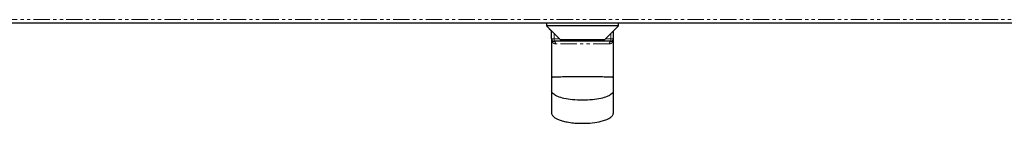
# Model space of a CAD drawing. Units: millimetres. Extents: x -3148 to 4359, y -4783 to 3568.
# Drawn here: x -511 to -129, y 1831 to 1872 of the extents above; entities that cross this region are included whole.
import ezdxf

# ---------------------------------------------------------------- set-up
doc = ezdxf.new("R2010")
doc.units = ezdxf.units.MM
doc.linetypes.add('PHANTOM', pattern=[12.7, 6.35, -1.27, 1.27, -1.27, 1.27, -1.27])

msp = doc.modelspace()

# ---------------------------------------------------------------- linework, layer by layer
at = {"color": 7, "linetype": 'PHANTOM', "lineweight": 18}
for p, q in [((-747.02, 1871.61), (650.1, 1871.61)), ((-304.5, 1864.17), (-303.5, 1864.17)), ((-303.5, 1864.17), (-303.5, 1866.17)), ((-303.5, 1864.17), (-301.5, 1864.17)), ((-303.5, 1863.17), (-303.5, 1864.17)), ((-283.5, 1864.17), (-281.5, 1864.17)), ((-281.5, 1864.17), (-281.5, 1866.17)), ((-281.5, 1863.17), (-281.5, 1864.17)), ((-281.5, 1864.17), (-280.5, 1864.17))]:
    msp.add_line(p, q, dxfattribs=at)
at = {"color": 7, "linetype": 'Continuous', "lineweight": 25}
for p, q in [((650.67, 1870.17), (-747.58, 1870.17)), ((-306.5, 1870.17), (-306.5, 1869.17)), ((-306.5, 1870.17), (-306.5, 1869.17)), ((-306.5, 1869.17), (-304.5, 1867.16)), ((-306.5, 1869.17), (-301, 1863.67)), ((-306.5, 1869.17), (-306.5, 1869.17)), ((-292.5, 1869.17), (-306.5, 1869.17)), ((-304.5, 1864.17), (-304.5, 1867.17)), ((-278.5, 1869.17), (-292.5, 1869.17)), ((-284, 1863.67), (-278.5, 1869.17)), ((-280.5, 1864.17), (-280.5, 1867.17)), ((-278.5, 1869.17), (-278.5, 1870.17)), ((-304.5, 1864.17), (-304.5, 1849.17)), ((-281.5, 1863.17), (-303.5, 1863.17)), ((-292.5, 1863.67), (-301, 1863.67)), ((-298.82, 1863.67), (-298.82, 1863.37)), ((-286.17, 1863.37), (-298.82, 1863.37)), ((-284, 1863.67), (-292.5, 1863.67)), ((-286.17, 1863.67), (-286.17, 1863.37)), ((-280.5, 1849.17), (-280.5, 1864.17))]:
    msp.add_line(p, q, dxfattribs=at)
at = {"color": 7, "linetype": 'PHANTOM', "lineweight": 18, "flags": 128}
for points in [[(-302.98, 1862.17), (-302.99, 1862.36), (-303.02, 1862.55), (-303.07, 1862.73), (-303.13, 1862.88), (-303.21, 1863), (-303.3, 1863.09), (-303.4, 1863.15), (-303.5, 1863.17)], [(-282.01, 1862.17), (-282, 1862.36), (-281.97, 1862.55), (-281.92, 1862.73), (-281.86, 1862.88), (-281.78, 1863), (-281.69, 1863.09), (-281.6, 1863.15), (-281.5, 1863.17)]]:
    msp.add_lwpolyline(points, dxfattribs=at)
at = {"color": 7, "linetype": 'Continuous', "lineweight": 25}
for centre, start, end in [((-303.5, 1864.17), 180, 270), ((-281.5, 1864.17), 270, 0)]:
    msp.add_arc(centre, 1, start, end, dxfattribs=at)
at = {"color": 7, "linetype": 'PHANTOM', "lineweight": 18}
for points, knots in [([(-302.98, 1862.17), (-303.17, 1862.19), (-303.41, 1862.22), (-303.8, 1862.41), (-304.17, 1862.74), (-304.44, 1863.39), (-304.5, 1863.91), (-304.5, 1864.17), (-304.5, 1864.17)], [0, 0, 0, 0, 0.1951, 0.252091, 0.472653, 0.729254, 0.997353, 1, 1, 1, 1]), ([(-280.5, 1864.17), (-280.5, 1864.17), (-280.5, 1863.91), (-280.55, 1863.39), (-280.83, 1862.74), (-281.28, 1862.32), (-281.71, 1862.18), (-281.96, 1862.17), (-282.01, 1862.17)], [0, 0, 0, 0, 0.002647, 0.270742, 0.527336, 0.7479, 0.943231, 1, 1, 1, 1]), ([(-282.01, 1862.17), (-282.08, 1862.17), (-282.77, 1862.17), (-284.22, 1862.17), (-286.67, 1862.17), (-289.51, 1862.17), (-292.76, 1862.17), (-296.11, 1862.17), (-299.43, 1862.17), (-301.76, 1862.17), (-302.84, 1862.17), (-302.98, 1862.17)], [0, 0, 0, 0, 0.010991, 0.111347, 0.214499, 0.36114, 0.509334, 0.666657, 0.8258, 0.977888, 1, 1, 1, 1])]:
    msp.add_open_spline(points, degree=3, knots=knots, dxfattribs=at)
at = {"color": 7, "linetype": 'Continuous', "lineweight": 25}
for points, knots in [([(-304.5, 1849.17), (-304.49, 1849.18), (-304.47, 1849.19), (-304.3, 1849.22), (-303.93, 1849.25), (-303.2, 1849.29), (-301.76, 1849.34), (-299.44, 1849.39), (-296.22, 1849.43), (-292.5, 1849.44), (-288.78, 1849.43), (-285.55, 1849.39), (-283.24, 1849.34), (-281.8, 1849.29), (-281.06, 1849.25), (-280.69, 1849.22), (-280.53, 1849.19), (-280.51, 1849.18), (-280.5, 1849.17)], [0, 0, 0, 0, 0.013137, 0.028278, 0.046616, 0.08292, 0.133548, 0.228285, 0.354062, 0.5, 0.645937, 0.771715, 0.866453, 0.917081, 0.953384, 0.971722, 0.986863, 1, 1, 1, 1]), ([(-304.5, 1849.17), (-304.5, 1848.57), (-304.5, 1847.43), (-304.5, 1845.88), (-304.5, 1844.6), (-304.5, 1844.1), (-304.5, 1843.85)], [0, 0, 0, 0, 0.269074, 0.510286, 0.750594, 1, 1, 1, 1]), ([(-280.5, 1843.85), (-280.5, 1844.1), (-280.5, 1844.6), (-280.5, 1845.88), (-280.5, 1847.43), (-280.5, 1848.57), (-280.5, 1849.17)], [0, 0, 0, 0, 0.249406, 0.489714, 0.730926, 1, 1, 1, 1]), ([(-304.5, 1843.85), (-304.5, 1842.52), (-304.5, 1839.86), (-304.5, 1837.21), (-304.5, 1835.49), (-304.5, 1835.28), (-304.5, 1835.17)], [0, 0, 0, 0, 0.249945, 0.499987, 0.749982, 1, 1, 1, 1]), ([(-280.5, 1843.85), (-280.51, 1843.74), (-280.53, 1843.51), (-280.69, 1843.16), (-281.06, 1842.69), (-281.8, 1842.14), (-283.24, 1841.44), (-285.55, 1840.78), (-288.78, 1840.28), (-292.5, 1840.09), (-296.22, 1840.28), (-299.44, 1840.78), (-301.76, 1841.44), (-303.2, 1842.14), (-303.93, 1842.69), (-304.3, 1843.16), (-304.47, 1843.51), (-304.49, 1843.74), (-304.5, 1843.85)], [0, 0, 0, 0, 0.013114, 0.028234, 0.046553, 0.082836, 0.133456, 0.228205, 0.354016, 0.5, 0.645984, 0.771795, 0.866543, 0.917163, 0.953447, 0.971766, 0.986886, 1, 1, 1, 1]), ([(-280.5, 1835.17), (-280.5, 1835.28), (-280.5, 1835.49), (-280.5, 1837.21), (-280.5, 1839.86), (-280.5, 1842.52), (-280.5, 1843.85)], [0, 0, 0, 0, 0.250018, 0.500013, 0.750055, 1, 1, 1, 1]), ([(-304.5, 1835.17), (-304.48, 1835.01), (-304.44, 1834.67), (-304.13, 1834.14), (-303.57, 1833.59), (-302.69, 1833.03), (-301.45, 1832.48), (-299.81, 1831.97), (-297.76, 1831.55), (-294.99, 1831.21), (-291.59, 1831.12), (-287.88, 1831.41), (-284.83, 1832.02), (-282.68, 1832.81), (-281.53, 1833.49), (-280.95, 1834.06), (-280.68, 1834.44), (-280.52, 1834.81), (-280.51, 1835.06), (-280.5, 1835.17)], [0, 0, 0, 0, 0.017397, 0.038829, 0.067107, 0.105133, 0.155428, 0.21956, 0.297527, 0.390162, 0.532475, 0.679091, 0.807175, 0.881399, 0.935342, 0.95575, 0.972724, 0.987166, 1, 1, 1, 1])]:
    msp.add_open_spline(points, degree=3, knots=knots, dxfattribs=at)

doc.saveas('drawing.dxf')
